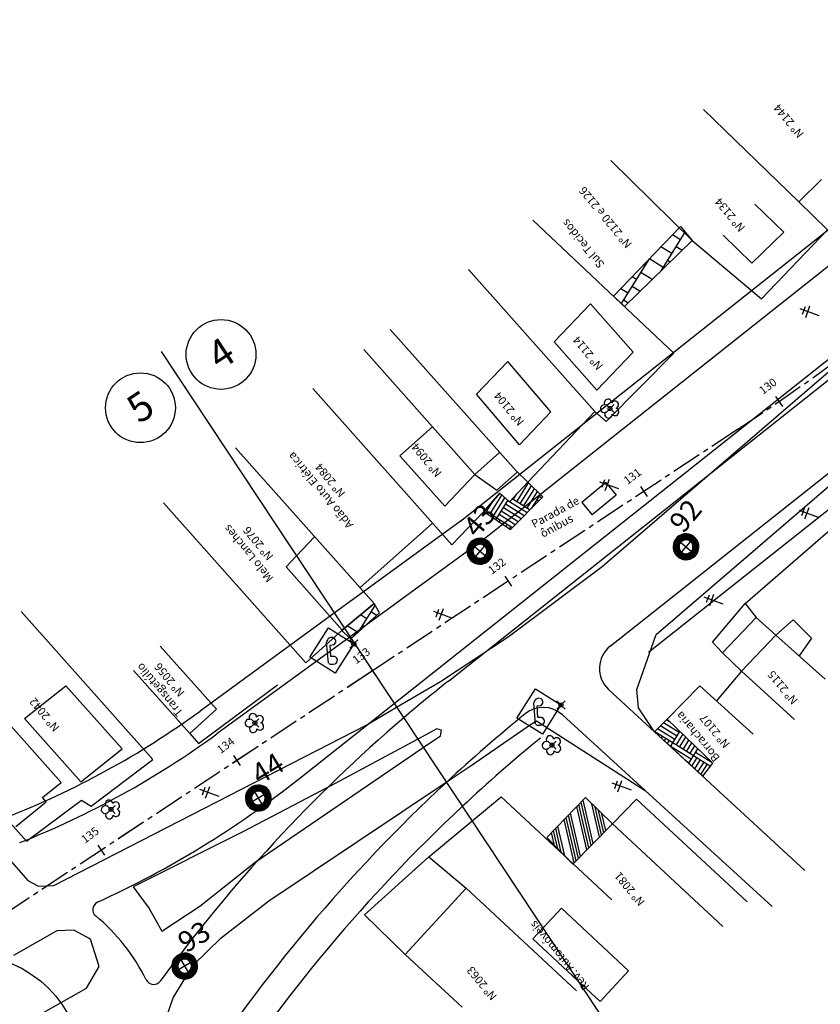
# Model space of a CAD drawing. Extents: x 181575 to 186358, y 663358 to 665430.
# Drawn here: x 182177 to 182275, y 664331 to 664452 of the extents above; entities that cross this region are included whole.
import ezdxf
from ezdxf.enums import TextEntityAlignment as Align

# ---------------------------------------------------------------- set-up
doc = ezdxf.new("R2010")
doc.units = 0
doc.header["$MEASUREMENT"] = 0
doc.header["$PDMODE"] = 35
doc.header["$PDSIZE"] = 0.5
doc.linetypes.add('CENTER2', pattern=[1.125, 0.75, -0.125, 0.125, -0.125])
doc.linetypes.add('CONTINUO', pattern=[0])
doc.layers.get('0').update_dxf_attribs({"linetype": 'CONTINUOUS'})
for name, color, linetype in [('_ARVORE', 3, 'CONTINUO'), ('_POSTE', 30, 'CONTINUO'), ('_TELEFON_', 7, 'CONTINUO'), ('BASALTO', 253, 'CONTINUOUS'), ('CERAMICA', 23, 'CONTINUOUS'), ('CERCA', 35, 'CONTINUOUS'), ('COTASEIXO', 7, 'CONTINUOUS'), ('EDIFICAÇÕES', 252, 'CONTINUOUS'), ('EIXO', 2, 'CENTER2'), ('LAJEGRES', 33, 'CONTINUOUS'), ('MEIOFIO', 7, 'CONTINUOUS'), ('PROJETO', 2, 'CONTINUOUS'), ('PROJMEIOFIO', 5, 'CONTINUOUS'), ('PROJPASSEIO', 5, 'CONTINUOUS'), ('SECOES', 2, 'CONTINUOUS'), ('SONCOMPLEMENTAR', 10, 'CONTINUOUS'), ('TEXTO_EDIFICAÇÃO', 7, 'CONTINUOUS')]:
    doc.layers.add(name, color=color, linetype=linetype)
doc.styles.add('ROMANS', font='romans.shx', dxfattribs={"height": 1})
doc.styles.add('SIMPLEX', font='simplex', dxfattribs={"height": 0.2})
doc.styles.get("Standard").update_dxf_attribs({"font": 'ARIAL.TTF'})
pattern_1 = [(7.613976104783296, (-90328.48885843653, -681394.4259957491), (-0.2649963451604004, 1.982366499175072), []), (97.61397610478326, (-90328.48885843653, -681394.4259957491), (-1.256179594747936, 1.849868326594872), [2, -2])]
pattern_2 = [(97.61397610478326, (-90328.48885843653, -681394.4259957491), (-3.371044266503208, 2.576055231022007), [3, -3]), (97.61397610478326, (-90327.99326681174, -681394.3597466628), (-3.371044266503208, 2.576055231022007), [3, -3]), (97.61397610478326, (-90327.49767518694, -681394.2934975765), (-3.371044266503208, 2.576055231022007), [3, -3]), (97.61397610478326, (-90327.00208356214, -681394.2272484902), (-3.371044266503208, 2.576055231022007), [3, -3]), (97.61397610478326, (-90326.50649193735, -681394.1609994039), (-3.371044266503208, 2.576055231022007), [3, -3]), (97.61397610478326, (-90326.01090031255, -681394.0947503176), (-3.371044266503208, 2.576055231022007), [3, -3]), (97.61397610478326, (-90325.51530868777, -681394.0285012313), (-3.371044266503208, 2.576055231022007), [3, -3]), (7.613976104783296, (-90328.88635295427, -681391.4524460003), (3.371044266503208, -2.576055231022007), [3, -3]), (7.613976104783296, (-90328.95260204056, -681390.9568543754), (3.371044266503208, -2.576055231022007), [3, -3]), (7.613976104783296, (-90329.01885112685, -681390.4612627507), (3.371044266503208, -2.576055231022007), [3, -3]), (7.613976104783296, (-90329.08510021314, -681389.9656711259), (3.371044266503208, -2.576055231022007), [3, -3]), (7.613976104783296, (-90329.15134929943, -681389.470079501), (3.371044266503208, -2.576055231022007), [3, -3]), (7.613976104783296, (-90329.21759838572, -681388.9744878763), (3.371044266503208, -2.576055231022007), [3, -3]), (7.613976104783296, (-90329.283847472, -681388.4788962515), (3.371044266503208, -2.576055231022007), [3, -3])]

# ---------------------------------------------------------------- blocks, each defined once
blk = doc.blocks.new('SIMB_ARVORE')
at = {"color": 0}
for centre, start, end in [((-0.88, -0.285), 87.01336302389173, 319.1849161202335), ((-0.545, 0.75), 18.74975765323752, 233.1301023775667), ((0.545, 0.75), 306.8698976356469, 161.2502423702656), ((0.88, -0.285), 234.9262454814641, 89.00365213182407), ((0, -0.925), 162.824096356189, 17.17590361001833)]:
    blk.add_arc(centre, 0.575, start, end, dxfattribs=at)
blk.add_point((0, 0), dxfattribs=at)
for tag in ['COTA', 'PONTO', 'DESC']:
    blk.add_attdef(tag, (0, 0), '', height=1)
blk = doc.blocks.new('SIMB_TELEFON_')
at = {"color": 0}
blk.add_lwpolyline([(-4.253, 3.7155), (0.0115, 3.7025), (0, 0.013), (-4.2645, 0.026), (-4.253, 3.7155)], close=True, dxfattribs=at)
for points in [[(-3.659, 1.3965), (-1.5695, 2.971)], [(-2.8205, 1.573), (-1.658, 2.412)], [(-2.585, 1.2055), (-2.8205, 1.573)], [(-1.658, 2.412), (-1.393, 2.088)]]:
    blk.add_lwpolyline(points, dxfattribs=at)
for centre, radius, start, end in [((-1.2755, 2.409), 0.6214206716972146, 22.56294156120213, 115.2273812689396), ((-1.1295, 2.4605), 0.4649092835377156, 233.1898250250922, 17.88553055885642), ((-2.751, 1.4385), 0.931784110822713, 185.1736448757177, 233.4333255599683), ((-3.0125, 1.048), 0.4649092835377156, 233.1898250250922, 17.88553055885642)]:
    blk.add_arc(centre, radius, start, end, dxfattribs=at)
blk.add_point((0, 0), dxfattribs=at)
for tag in ['COTA', 'PONTO', 'DESC']:
    blk.add_attdef(tag, (0, 0), '', height=1)
blk = doc.blocks.new('A$C1E1D0A77')
at = {"layer": 'BASALTO'}
h = blk.add_hatch(dxfattribs=at)
h.set_pattern_fill('AR-B88', color=256, scale=0.25, angle=7.613976104783296, style=0)
h.set_pattern_definition(pattern_1)
h.paths.add_polyline_path([(84.16098346424405, 199.9927591265878), (96.0275889178447, 199.1476112056989), (95.60125160624739, 196.9255307622952), (84.04003744001966, 198.1453326639021)])
h = blk.add_hatch(dxfattribs=at)
h.set_pattern_fill('AR-B88', color=256, scale=0.25, angle=7.613976104783296, style=0)
h.set_pattern_definition(pattern_1)
edge = h.paths.add_edge_path()
edge.add_line((31.13696489224094, 198.0104761152761), (35.79756002951763, 197.3211388930213))
edge.add_line((35.79756002951763, 197.3211388930213), (36.24768383643823, 198.5728151923977))
edge.add_line((36.24768383643823, 198.5728151923977), (31.56916320376331, 199.4348500228953))
at = {"layer": 'CERAMICA'}
h = blk.add_hatch(dxfattribs=at)
h.set_pattern_fill('ANSI34', color=256, scale=2.5, angle=7.613976104783296, style=0)
h.set_pattern_definition([(52.61397610478329, (-90328.48885843653, -681394.4259957491), (-1.489805162827781, 1.138466326604212), []), (52.61397610478329, (-90328.05081318902, -681394.3674392764), (-1.489805162827781, 1.138466326604212), []), (52.61397610478329, (-90327.61276793905, -681394.3088828034), (-1.489805162827781, 1.138466326604212), []), (52.61397610478329, (-90327.17472269153, -681394.2503263309), (-1.489805162827781, 1.138466326604212), [])])
h.paths.add_polyline_path([(34.43036873760866, 163.3141574778128), (34.06979509207304, 158.7057509586448), (27.13146803266136, 159.2805027455324), (27.62653433211381, 163.8413096214645)])
at = {"layer": 'LAJEGRES'}
h = blk.add_hatch(dxfattribs=at)
h.set_pattern_fill('AR-PARQ1', color=256, scale=0.25, angle=7.613976104783296, style=0)
h.set_pattern_definition(pattern_2)
h.paths.add_polyline_path([(53.56709358922672, 195.3976103462046), (53.97767288686009, 191.4431458261097), (59.59625584911555, 190.9371364426333), (59.79606802089256, 193.5405649697641), (56.51312344460166, 193.7292443518527), (56.55633697245503, 195.3078885774594)])
h = blk.add_hatch(dxfattribs=at)
h.set_pattern_fill('AR-PARQ1', color=256, scale=0.25, angle=7.613976104783296, style=0)
h.set_pattern_definition(pattern_2)
h.paths.add_polyline_path([(47.69589880871354, 153.9361322628101), (48.27313690408482, 161.7313436892582), (46.09864615200786, 161.9299789557699), (45.66678873411729, 153.8705781303579)])
at = {"layer": 'SONCOMPLEMENTAR'}
h = blk.add_hatch(dxfattribs=at)
h.set_pattern_fill('ANSI31', color=256, scale=0.5315624999999999, angle=-74.06916126058327, style=0)
h.set_pattern_definition([(314.4256008673125, (-91.89023068928509, 304.5247753944714), (0.02847155003295824, 0.02790633401005784), [])])
edge = h.paths.add_edge_path()
edge.add_line((50.36200718217879, 192.6369107598439), (51.1014366664167, 192.6294976155041))
edge.add_ellipse((49.50826115123346, 192.6454699842725), major_axis=(0.7741071424236601, 1.392559324051735), ratio=0.9999999999978928, start_angle=-61.50523787206259, end_angle=28.49476212092643)
edge.add_line((49.52423351959442, 194.2386454993393), (49.51682037510909, 193.4992160154507))
edge.add_ellipse((49.50826115123346, 192.6454699842725), major_axis=(0.7462404389655243, -0.4148261720641198), ratio=0.9999999999716142, start_angle=28.49476212950111, end_angle=118.49476212455579, ccw=False)
edge = h.paths.add_edge_path()
edge.add_line((49.49970192738692, 191.7917239528615), (49.4922887829016, 191.0522944689728))
edge.add_ellipse((49.50826115123346, 192.6454699842725), major_axis=(0.7741071424177536, 1.392559324041109), ratio=0.9999999999941064, start_angle=208.4947621294467, end_angle=298.4947621268304)
edge.add_line((51.1014366664167, 192.6294976160862), (50.36200718217879, 192.636910760426))
edge.add_ellipse((49.50826115123346, 192.6454699842725), major_axis=(0.7462404389482818, -0.414826172054535), ratio=0.9999999999626683, start_angle=298.49476214007086, end_angle=388.49476213161205, ccw=False)
edge = h.paths.add_edge_path()
edge.add_line((49.49228878298891, 191.0522944683908), (49.49970192747423, 191.7917239523958))
edge.add_ellipse((49.50826115140808, 192.6454699840397), major_axis=(0.7462404389711957, -0.4148261720672725), ratio=0.9999999999895082, start_angle=208.4947621290712, end_angle=298.49476212554754, ccw=False)
edge.add_line((48.65451512040454, 192.6540292080026), (47.91508563593379, 192.6614423519932))
edge.add_ellipse((49.50826115140808, 192.6454699840397), major_axis=(1.392559324281173, -0.774107142551202), ratio=0.9999999998227145, start_angle=208.4947621356716, end_angle=298.4947621169179)
edge = h.paths.add_edge_path()
edge.add_line((49.5168203751964, 193.499216014985), (49.52423351968173, 194.2386454988737))
edge.add_ellipse((49.50826115123346, 192.6454699842725), major_axis=(0.7741071424375405, 1.392559324076705), ratio=0.9999999999620299, start_angle=28.49476212178798, end_angle=118.4947621270758)
edge.add_line((47.91508563593379, 192.6614423517603), (48.65451512031723, 192.6540292077698))
edge.add_ellipse((49.50826115140808, 192.6454699840397), major_axis=(0.7462404389698479, -0.4148261720665233), ratio=0.9999999999146764, start_angle=118.4947621389179, end_angle=208.4947621308689, ccw=False)
h = blk.add_hatch(dxfattribs=at)
h.set_pattern_fill('ANSI31', color=256, scale=0.5315624999999999, angle=-74.06916126058327, style=0)
h.set_pattern_definition([(314.4256008673125, (-75.29647417491651, 285.3581793813501), (0.02847155003295824, 0.02790633401005784), [])])
edge = h.paths.add_edge_path()
edge.add_line((66.95576369654736, 173.4703147467226), (67.69519318078528, 173.4629016023828))
edge.add_ellipse((66.10201766560203, 173.4788739711512), major_axis=(0.7741071424236601, 1.392559324051735), ratio=0.9999999999978928, start_angle=-61.50523787206259, end_angle=28.49476212092643)
edge.add_line((66.117990033963, 175.072049486218), (66.11057688947767, 174.3326200023293))
edge.add_ellipse((66.10201766560203, 173.4788739711512), major_axis=(0.7462404389655243, -0.4148261720641198), ratio=0.9999999999716142, start_angle=28.49476212950111, end_angle=118.49476212455579, ccw=False)
edge = h.paths.add_edge_path()
edge.add_line((66.0934584417555, 172.6251279397402), (66.08604529727018, 171.8856984558515))
edge.add_ellipse((66.10201766560203, 173.4788739711512), major_axis=(0.7741071424177536, 1.392559324041109), ratio=0.9999999999941064, start_angle=208.4947621294467, end_angle=298.4947621268304)
edge.add_line((67.69519318078528, 173.4629016029648), (66.95576369654736, 173.4703147473047))
edge.add_ellipse((66.10201766560203, 173.4788739711512), major_axis=(0.7462404389482818, -0.414826172054535), ratio=0.9999999999626683, start_angle=298.49476214007086, end_angle=388.49476213161205, ccw=False)
edge = h.paths.add_edge_path()
edge.add_line((66.08604529735749, 171.8856984552694), (66.09345844184281, 172.6251279392745))
edge.add_ellipse((66.10201766577666, 173.4788739709184), major_axis=(0.7462404389711957, -0.4148261720672725), ratio=0.9999999999895082, start_angle=208.4947621290712, end_angle=298.49476212554754, ccw=False)
edge.add_line((65.24827163477312, 173.4874331948813), (64.50884215030237, 173.4948463388719))
edge.add_ellipse((66.10201766577666, 173.4788739709184), major_axis=(1.392559324281173, -0.774107142551202), ratio=0.9999999998227145, start_angle=208.4947621356716, end_angle=298.4947621169179)
edge = h.paths.add_edge_path()
edge.add_line((66.11057688956498, 174.3326200018637), (66.11799003405031, 175.0720494857524))
edge.add_ellipse((66.10201766560203, 173.4788739711512), major_axis=(0.7741071424375405, 1.392559324076705), ratio=0.9999999999620299, start_angle=28.49476212178798, end_angle=118.4947621270758)
edge.add_line((64.50884215030237, 173.494846338639), (65.2482716346858, 173.4874331946485))
edge.add_ellipse((66.10201766577666, 173.4788739709184), major_axis=(0.7462404389698479, -0.4148261720665233), ratio=0.9999999999146764, start_angle=118.4947621389179, end_angle=208.4947621308689, ccw=False)
at = {"layer": '_POSTE'}
for points, elevation in [([(39.79203124027117, 191.0945666301996), (41.20488774994737, 191.5983885064488)], -4.194500000000001), ([(39.85956669980078, 191.649489112664), (40.8014710394782, 191.9853703635745)], -4.194500000000001), ([(41.00228137150407, 189.9336210587062), (40.16257824422792, 192.2883819080889)], -4.194500000000001), ([(66.3016791715927, 184.3838137688581), (65.46197604431654, 186.7385746182408)], -3.644500000000001), ([(65.0914290403598, 185.5447593403514), (66.504285550036, 186.0485812166007)], -3.644500000000001), ([(65.15896449988941, 186.0996818229323), (66.10086883956683, 186.4355630737264)], -3.644500000000001), ([(97.2265519364737, 180.1349070826545), (98.6394084461208, 180.6387289589038)], -3.006500000000003), ([(97.2940873960033, 180.689829565119), (98.23599173568073, 181.0257108160295)], -3.006500000000003), ([(98.43680206767749, 178.9739615111612), (97.59709894040134, 181.3287223605439)], -3.006500000000003), ([(62.44641401810804, 167.1683611113112), (63.38831835778547, 167.5042423622217)], -3.046500000000002), ([(63.58912868981133, 165.452493057237), (62.74942556253518, 167.8072539066197)], -3.046500000000002), ([(62.37887855857844, 166.6134386288468), (63.79173506825464, 167.1172605050961)], -3.046500000000002), ([(78.06283516905387, 164.3969923651312), (79.47569167873007, 164.9008142413804)], -2.470500000000001), ([(78.13037062858348, 164.9519148475956), (79.0722749682609, 165.2877960985061)], -2.470500000000001), ([(79.27308530028677, 163.2360467935214), (78.43338217301061, 165.5908076429041)], -2.470500000000001), ([(37.52754908660427, 160.7055949040223), (38.94040559628047, 161.2094167802716)], -3.852500000000003), ([(37.59508454616298, 161.2605173864868), (38.5369888858404, 161.5963986373972)], -3.852500000000003), ([(38.73779921783716, 159.5446493325289), (37.89809609056101, 161.8994101819117)], -3.852500000000003)]:
    blk.add_lwpolyline(points, dxfattribs=dict(at, elevation=elevation))
at = {"layer": 'CERCA'}
for p, q in [((47.92474775938899, 195.8247760480735, -4.157500000000002), (53.56709358922672, 195.3976103462046, -4.124500000000001)), ((53.56709358922672, 195.3976103462046, -4.124500000000001), (56.55633697245503, 195.3078885774594, -4.073500000000003)), ((56.55633697245503, 195.3078885774594, -4.073500000000003), (56.51312344460166, 193.7292443518527, -3.875500000000002)), ((59.79606802089256, 193.5405649697641, -3.8505), (59.95333105832106, 195.5339774552267, -3.834500000000002)), ((59.95333105832106, 195.5339774552267, -3.834500000000002), (59.79606802089256, 193.5405649697641, -3.8505)), ((56.51312344460166, 193.7292443518527, -3.875500000000002), (59.79606802089256, 193.5405649697641, -3.8505)), ((59.79606802089256, 193.5405649697641, -3.8505), (71.7570218652254, 192.7443494631443, -3.763500000000001)), ((71.72315980080748, 190.8693312336691, -3.5595), (83.49632150356774, 189.8401798740961, -3.2775)), ((23.31079317678814, 172.2181615879526, -4.041954181682722), (27.88938914448954, 171.3392448270461, -3.9145)), ((65.35842541075544, 163.4321084123803, -2.869500000000002), (79.86956766498042, 161.0003681966336, -3.462500000000002))]:
    blk.add_line(p, q, dxfattribs=at)
at = {"layer": 'COTASEIXO'}
for centre in [(36.47128064575372, 236.0645062942058, -32.3425), (47.84863374373526, 232.6122717566323, -32.3425)]:
    blk.add_circle(centre, 4.295380475022449, dxfattribs=at)
at = {"layer": 'EDIFICAÇÕES'}
for p, q in [((40.13026612898102, 223.9241343952017, -4.826455089684618), (36.24768383643823, 198.5728151923977, -4.421500000000002)), ((51.81738590763416, 221.2417549556121, -4.563503919981567), (47.92474775938899, 195.8247760480735, -4.157500000000002)), ((59.50758318658336, 219.4767326527508, -4.735007410051988), (56.39630799542647, 199.1616627958138, -4.410500000000003)), ((63.48053844447713, 218.5648763785139, -4.202389326167481), (59.95333105832106, 195.5339774552267, -3.834500000000002)), ((75.29613833097392, 215.8530087156687, -4.132631448555671), (71.7570218652254, 192.7443494631443, -3.763500000000001)), ((83.49632150356774, 189.8401798740961, -3.2775), (85.05271103835548, 213.6137204627739, 1.220762986695156)), ((95.60125160624739, 196.9255307622952, -1.3565), (96.79816143997596, 210.9179532198468, 3.257601748914396)), ((34.67371700922376, 209.6663694846211, -22.34200153610809), (37.91408555113594, 209.4535843833582, -4.595306452763896)), ((52.27903704333585, 207.7342483806424, -4.398800922429864), (51.0201650118106, 199.5144440592267, -4.267500000000002)), ((52.27903704333585, 207.7342483806424, -4.398800922429864), (57.58443754317705, 206.9195541038644, -4.53442244937019)), ((107.636739444948, 189.8811019363347, -2.2395), (108.9159024874389, 206.1571751483716, -0.7237665026114222)), ((62.71312066612882, 197.2588523261948, -3.845500000000001), (64.12158395402366, 205.2787060333649, -32.3185)), ((64.12158395402366, 205.2787060333649, -32.3185), (69.6916166782903, 204.9094697262626, -32.3425)), ((68.28315339039546, 196.8896160190925, -3.869500000000002), (69.6916166782903, 204.9094697262626, -32.3425)), ((48.4621824833448, 199.3339558183216, -4.21355468485601), (36.64091517659836, 201.1404190374305, -4.462514206680826)), ((75.16107801941689, 202.0599072085461, -2.265762068609249), (73.9629975038406, 194.2196445122827, -2.186500000000002)), ((75.16107801941689, 202.0599072085461, -2.265762068609249), (81.6077857160708, 201.5929673048668, -2.800762068609249)), ((81.6077857160708, 201.5929673048668, -2.800762068609249), (80.4097052004945, 193.7527046086034, -2.721500000000002)), ((84.16098346424405, 199.9927591265878, -1.3565), (96.0275889178447, 199.1476112056989, 1.030499999999996)), ((31.56916320376331, 199.4348500228953, -3.887216056802534), (36.24768383643823, 198.5728151923977, -4.421500000000002)), ((51.0201650118106, 199.5144440592267, -4.267500000000002), (56.39630799542647, 199.1616627958138, -4.410500000000003)), ((56.39630799542647, 199.1616627958138, -4.410500000000003), (56.63585041381884, 195.8451609596377, -3.823500000000003)), ((56.39630799542647, 199.1616627958138, -4.410500000000003), (60.41592497480451, 198.5544842095114, -3.882748754775072)), ((31.05376885167789, 198.0227814380778, -3.5655), (35.79756002951763, 197.3211388930213, -4.297499999999999)), ((35.79756002951763, 197.3211388930213, -4.297499999999999), (36.24768383643823, 198.5728151923977, -4.421500000000002)), ((95.60125160624739, 196.9255307622952, 0.7404999999999973), (84.04003744001966, 198.1453326639021, -1.706057107310045)), ((62.71312066612882, 197.2588523261948, -3.845500000000001), (68.28315339039546, 196.8896160190925, -3.869500000000002)), ((95.60125160624739, 196.9255307622952, -1.3565), (95.5098509901145, 185.7902432973497, -3.189500000000002)), ((56.63585041381884, 195.8451609596377, -3.823500000000003), (59.9238489123818, 195.3414737978019, -3.831424998844252)), ((73.9629975038406, 194.2196445122827, -2.186500000000002), (80.4097052004945, 193.7527046086034, -2.721500000000002)), ((98.14500499190763, 189.4890074676368, -3.922499999999999), (98.53236585546983, 194.4177879011258, -3.463499999999996)), ((103.5789093895, 188.9229995195055, -4.415500000000002), (103.9662702530914, 193.8517799529945, -3.956499999999998)), ((71.7570218652254, 192.7443494631443, -3.763500000000001), (71.72315980080748, 190.8693312336691, -3.5595)), ((103.5789093895, 188.9229995195055, -4.415500000000002), (98.14500499190763, 189.4890074676368, -3.922499999999999)), ((107.2493785813858, 184.9523215028457, -2.698500000000003), (107.636739444948, 189.8811019363347, -2.2395)), ((111.5414658015943, 189.4743766811443, -2.593762782956475), (107.636739444948, 189.8811019363347, -2.2395)), ((62.13095642905682, 186.8287570819957, -3.927500000000002), (61.76295353571186, 184.8495471713832, -3.8125)), ((65.89178166698548, 186.1218267249642, -3.814500000000002), (62.13095642905682, 186.8287570819957, -3.927500000000002)), ((65.89178166698548, 186.1218267249642, -3.814500000000002), (65.52377877361141, 184.1426168143516, -3.6995)), ((107.2493785813858, 184.9523215028457, -2.698500000000003), (95.5098509901145, 185.7902432973497, -3.189500000000002)), ((95.5098509901145, 185.7902432973497, -3.189500000000002), (107.2493785813858, 184.9523215028457, -2.698500000000003)), ((65.52377877361141, 184.1426168143516, -3.6995), (61.76295353571186, 184.8495471713832, -3.8125)), ((26.81779666393413, 152.8053120705299, -6.064193064896347), (27.88938914448954, 171.3392448270461, -3.9145)), ((27.62653433211381, 163.8413096214645, -3.514500000000002), (34.43036873760866, 163.3141574778128, -3.6845)), ((34.43036873760866, 163.3141574778128, -3.6845), (34.06979509207304, 158.7057509586448, -3.7225)), ((59.11829690291779, 163.4857759618899, -3.3855), (58.89726676201099, 161.6825916459784, -3.412500000000001)), ((59.11829690291779, 163.4857759618899, -3.3855), (65.35842541075544, 163.4321084123803, -2.869500000000002)), ((65.35842541075544, 163.4321084123803, -2.869500000000002), (64.87932855618419, 161.2877224388067, -3.093500000000002)), ((47.69589880871354, 153.9361322628101, -3.874500000000001), (48.27313690408482, 161.7313436891418, -2.5655)), ((48.27313690408482, 161.7313436891418, -2.5655), (54.00219729152741, 161.2592715792125, -3.023500000000002)), ((54.00219729152741, 161.2592715792125, -3.023500000000002), (53.60239187596017, 152.4259973998414, -32.3425)), ((58.89726676201099, 161.6825916459784, -3.412500000000001), (58.66375730306027, 158.4784015248297, -2.921500000000002)), ((64.87932855618419, 161.2877224388067, -3.093500000000002), (58.89726676201099, 161.6825916459784, -3.412500000000001)), ((58.89726676201099, 161.6825916459784, -3.412500000000001), (64.87932855618419, 161.2877224388067, -3.093500000000002)), ((64.87932855618419, 161.2877224388067, -3.093500000000002), (64.7633928337309, 158.0417421696475, -1.209500000000002)), ((34.06979509207304, 158.7057509586448, -3.7225), (27.13146803266136, 159.2805027455324, -3.169500000000003)), ((32.99820261151763, 140.1718182021286, -5.872193064896347), (34.06979509207304, 158.7057509586448, -3.7225)), ((38.31719428984798, 158.3513993610395, -4.615500000000001), (34.06979509207304, 158.7057509586448, -3.7225)), ((37.24560180926346, 139.8174666044069, -6.765193064896348), (38.31719428984798, 158.3513993610395, -4.615500000000001)), ((58.66375730306027, 158.4784015248297, -2.921500000000002), (53.87677465306479, 158.488192172721, -12.2211401353476)), ((58.66375730306027, 158.4784015248297, -2.921500000000002), (58.26395188749302, 149.645127345575, -32.2405)), ((64.7633928337309, 158.0417421696475, -1.209500000000002), (58.66375730306027, 158.4784015248297, -2.921500000000002)), ((58.66375730306027, 158.4784015248297, -2.921500000000002), (64.7633928337309, 158.0417421696475, -1.209500000000002)), ((64.7633928337309, 158.0417421696475, -1.209500000000002), (64.48832274370943, 149.9002000486944, -32.3425)), ((64.7633928337309, 158.0417421696475, -1.209500000000002), (67.59508671824005, 157.5909620184684, -2.598500000000001)), ((67.59508671824005, 157.5909620184684, -2.598500000000001), (67.26057992616552, 154.4239131809445, -32.3425)), ((18.72736365057062, 157.1127869231859, -4.280204828026796), (22.06259878361016, 156.9120043739676, -4.2575)), ((21.41029511691886, 145.6299615130993, -5.566068969929049), (22.06259878361016, 156.9120043739676, -4.2575)), ((67.26057992616552, 154.4239131809445, -32.3425), (64.63396500362433, 154.2109289738582, -15.85840870218269)), ((16.26848989180871, 145.9314176298212, -5.602003206157878), (16.48833098314935, 149.7337212833809, -5.16098586233969)), ((21.41029511691886, 145.6299615130993, -5.566068969929049), (16.26848989177961, 145.9314176298212, -5.602003206174018))]:
    blk.add_line(p, q, dxfattribs=at)
at = {"layer": 'EDIFICAÇÕES', "flags": 128}
for points, elevation in [([(84.16098346424405, 199.9927591265878), (96.0275889178447, 199.1476112056989), (95.60125160624739, 196.9255307622952), (84.04003744001966, 198.1453326639021), (84.16098346424405, 199.9927591265878)], -1.3565), ([(31.13696489224094, 198.0104761152761), (35.79756002951763, 197.3211388930213), (36.24768383643823, 198.5728151923977), (31.56916320376331, 199.4348500228953)], -3.839500000000001), ([(53.56709358922672, 195.3976103462046), (53.97767288686009, 191.4431458261097), (59.59625584911555, 190.9371364426333), (59.79606802089256, 193.5405649697641), (56.51312344460166, 193.7292443518527), (56.55633697245503, 195.3078885774594), (53.56709358922672, 195.3976103462046)], -4.124500000000001), ([(34.43036873760866, 163.3141574778128), (34.06979509207304, 158.7057509586448), (27.13146803266136, 159.2805027455324), (27.62653433211381, 163.8413096214645), (34.43036873760866, 163.3141574778128)], -3.6845), ([(47.69589880871354, 153.9361322628101), (48.27313690408482, 161.7313436892582), (46.09864615200786, 161.9299789557699), (45.66678873411729, 153.8705781303579), (47.69589880871354, 153.9361322628101)], -3.874500000000001)]:
    blk.add_lwpolyline(points, dxfattribs=dict(at, elevation=elevation))
at = {"layer": 'EIXO', "ltscale": 5}
for p, q in [((81.22831108985702, 177.8093565112213, -32.3425), (29.74719736806583, 193.4302902455674, -32.3425)), ((81.22831108985702, 177.8093565112213, -32.3425), (29.74719736806583, 193.4302902455674, -32.3425)), ((81.22824358282378, 177.8100357898511, -32.3425), (29.74738041346427, 193.4308934990549, -32.3425)), ((81.22824358282378, 177.8100357898511, -32.3425), (29.74738041346427, 193.4308934990549, -32.3425))]:
    blk.add_line(p, q, dxfattribs=at)
blk.add_arc((172.6931107979908, 479.2385979162063, -32.3425), 315.0000000000813, 253.1202111881486, 274.1933845693415, dxfattribs=at)
at = {"layer": 'MEIOFIO'}
for p, q in [((28.1870248579653, 188.2885093648219, -4.375067857727559), (34.04982582412777, 186.1611726678675, -4.2775)), ((34.04982582412777, 186.1611726678675, -4.2775), (43.59798857857822, 183.2405362620484, -3.948500000000003)), ((29.28202980829519, 182.8008210267872, -4.0075), (26.82337971925153, 183.7944137072191, -4.088244266452284)), ((43.59798857857822, 183.2405362620484, -3.948500000000003), (57.66497939566034, 179.8747111995472, -3.584500000000002)), ((26.46255612120149, 182.6052657985128, -4.025534813875593), (28.91313438993529, 181.90000075032, -3.9605)), ((28.91313438993529, 181.90000075032, -3.9605), (29.54799855485908, 182.245162295294, -3.858499999999999)), ((29.54799855485908, 182.245162295294, -3.858499999999999), (29.28202980829519, 182.8008210267872, -4.0075)), ((57.66497939566034, 179.8747111995472, -3.584500000000002), (96.553674715542, 173.2721793883247, -2.708500000000001)), ((24.98289166102768, 177.7288111869711, -3.955999054342558), (28.51338265431696, 176.6790021342458, -3.839500000000001)), ((28.51338265431696, 176.6790021342458, -3.839500000000001), (37.21210863275337, 174.2108059605816, -3.644500000000001)), ((37.21210863275337, 174.2108059605816, -3.644500000000001), (37.86369335808558, 173.962954501505, -3.648500000000002)), ((37.86369335808558, 173.962954501505, -3.648500000000002), (39.79594562581042, 158.2403521350352, -4.052500000000002)), ((48.6989346126793, 166.9235394012649, -3.516500000000001), (55.45443089457694, 169.4297267416259, -3.229500000000002)), ((55.45443089457694, 169.4297267416259, -3.229500000000002), (85.55784691043664, 164.2749257584801, -2.4025)), ((47.12282421125565, 165.3326814557659, -3.572500000000002), (48.6989346126793, 166.9235394012649, -3.516500000000001)), ((46.09864615200786, 161.9299789557699, -3.6995), (47.12282421125565, 165.3326814557659, -3.572500000000002)), ((44.75218228748417, 136.8020280831261, -5.704499999999999), (46.09864615200786, 161.9299789557699, -3.6995)), ((39.79594562581042, 158.2403521350352, -32.3425), (38.75436610609177, 137.0807861398207, -32.3425))]:
    blk.add_line(p, q, dxfattribs=at)
at = {"layer": 'PROJMEIOFIO'}
for p, q in [((50.1145208615344, 193.4274147818796, -32.3425), (31.20254209477571, 198.2265955533367, -32.3425)), ((50.11452086071949, 193.4274147844408, -32.3425), (109.5282134998415, 180.8502727453597, -32.3425)), ((28.35274659481365, 188.8346700314432, -32.3425), (107.664329292078, 172.0453913913807, -32.3425)), ((34.74523868170218, 185.4371381576639, -32.3425), (107.2501328017388, 170.0887510901084, -32.3425)), ((50.73037952699815, 172.8538395167561, -32.3425), (105.3862485940626, 161.2838697353145, -32.3425))]:
    blk.add_line(p, q, dxfattribs=at)
for centre, radius, start, end in [((-4.603427918889793, -0.4436904314206913, -32.3425), 190, 78.0476440201488, 80.2017224425855), ((-1.007513919845223, -20.6259461787995, -32.3425), 200, 78.85416820922889, 82.53745475308068)]:
    blk.add_arc(centre, radius, start, end, dxfattribs=at)
at = {"layer": 'PROJPASSEIO'}
for p, q in [((50.97540860128356, 196.8198876705719, -32.3425), (32.21987517309026, 201.5793682357762, -32.3425)), ((50.83936471911147, 196.8515353108523, -32.3425), (110.2530573579425, 184.2743932721205, -32.3425)), ((39.79594562581042, 158.2403521350352, -32.3425), (40.47305059069186, 171.9956602216698, -32.3425)), ((46.09864615200786, 161.9299789557699, -3.874500000000001), (46.51054961048067, 169.6169954002835, -32.3425)), ((53.15368862717878, 168.7632940440672, -32.3425), (104.6614047356416, 157.8597492087865, -32.3425))]:
    blk.add_line(p, q, dxfattribs=at)
for centre, radius, start, end in [((36.97728332516272, 172.1677393459249, -32.3425), 3.5, 357.181890287673, 78.85416820966641), ((-1.007513919845223, -20.6259461787995, -32.3425), 196.5, 78.97760452843148, 82.70675333278764), ((50.00553566857707, 169.4297189901117, -32.3425), 3.500000000008618, 78.0476440193768, 176.9327786614731)]:
    blk.add_arc(centre, radius, start, end, dxfattribs=at)
at = {"layer": 'SECOES'}
for p, q in [((29.96514892493724, 194.1485820632661, -32.3425), (29.52961190190399, 192.713204934611, -32.3425)), ((49.10351064091083, 188.3414217570098, -32.3425), (48.66797361790668, 186.9060446282383, -32.3425)), ((68.24187235720456, 182.5342614501715, -32.3425), (67.80633533417131, 181.0988843215164, -32.3425)), ((87.38339710250148, 176.7897340580821, -32.3425), (86.97619083189056, 175.346064063604, -32.3425))]:
    blk.add_line(p, q, dxfattribs=at)
at = {"layer": 'SONCOMPLEMENTAR'}
for p, q in [((49.52423351968173, 194.2386454989901), (49.4922887829307, 191.0522944683908)), ((51.1014366664167, 192.6294976160862), (47.9150856359629, 192.6614423517603)), ((66.11799003405031, 175.0720494858688), (66.08604529729928, 171.8856984552694)), ((67.69519318078528, 173.4629016029648), (64.50884215033147, 173.494846338639))]:
    blk.add_line(p, q, dxfattribs=at)
at = {"layer": 'SONCOMPLEMENTAR', "extrusion": (0, 0, -1)}
for centre, major_axis, ratio in [((49.50826115123346, 192.6454699842725), (0.7741071424698024, 1.392559324134743), 0.9999999999785049), ((49.50826115123346, 192.6454699842725), (0.7462404389745806, -0.4148261720691544), 0.9999999998688985), ((66.10201766560203, 173.4788739711512), (0.7741071424698024, 1.392559324134743), 0.9999999999785049), ((66.10201766560203, 173.4788739711512), (0.7462404389745806, -0.4148261720691544), 0.9999999998688985)]:
    blk.add_ellipse(centre, major_axis=major_axis, ratio=ratio, dxfattribs=at)
at = {"layer": 'TEXTO_EDIFICAÇÃO', "elevation": -32.3425, "flags": 128}
blk.add_lwpolyline([(43.42782030170201, 238.51682073134), (8.767427675513318, 124.2883344728034)], dxfattribs=at)
at = {"layer": '_ARVORE', "xscale": 0.7999999999729287, "yscale": 0.8, "zscale": 0.8, "rotation": 293.6729627386355}
for p in [(73.24242684370256, 191.519362504012, -3.361499999999999), (36.78426513553131, 170.5977795494255, -3.467500000000001)]:
    blk.add_blockref('SIMB_ARVORE', p, dxfattribs=at)
at = {"layer": '_TELEFON_', "rotation": 7.613976104783296}
blk.add_blockref('SIMB_TELEFON_', (41.29766274362919, 172.9086536623072, -3.517500000000002), dxfattribs=at)
at = {"layer": 'SECOES', "style": 'ROMANS'}
for s, p in [('133', (30.27151488047093, 195.56498428958)), ('132', (49.40987659656093, 189.7578239825089)), ('131', (68.54823831256363, 183.9506636760198)), ('130', (87.70392843426089, 178.201989850495))]:
    blk.add_text(s, height=1, rotation=346.6139761047833, dxfattribs=at).set_placement(p, align=Align.MIDDLE)
at = {"layer": 'SONCOMPLEMENTAR', "ltscale": 0.5, "style": 'ROMANS'}
for s, p in [('43', (52.39337219324079, 193.8703095403034)), ('92', (68.98712870760937, 174.7037135271821))]:
    blk.add_text(s, height=2.53125, rotation=359.8833795487006, dxfattribs=at).set_placement(p, align=Align.CENTER)
at = {"layer": 'TEXTO_EDIFICAÇÃO'}
for s, p in [('5', (36.05600324206171, 234.4879872627789)), ('4', (47.44118898207671, 231.0333760636859))]:
    blk.add_text(s, height=3.5, rotation=343.1206089097155, dxfattribs=at).set_placement(p, align=Align.CENTER)
at = {"layer": 'TEXTO_EDIFICAÇÃO', "linetype": 'CONTINUO', "style": 'SIMPLEX'}
for s, rotation, p in [('Adão Auto Elétrica', 79.13722928500302, (43.25573656620691, 212.4304641035851)), ('Nº 2084', 79.13722928500302, (44.97694305118057, 212.2945491002174)), ('Nº 2120 e 2126', 79.13722928500302, (91.46662214375101, 206.8654305259697)), ('Sul Tecidos', 79.13722928500302, (87.22863473088364, 206.9205442573875)), ('Nº 2094', 79.13722928500302, (54.44908130544354, 204.7515993736451)), ('Nº 2104', 79.13722928500302, (65.76824326795759, 200.9792156246258)), ('Nº 2114', 79.13722928500302, (77.23886113701155, 197.8768919669092)), ('Nº 2144', 79.13722928500302, (114.9869962017401, 197.0795883975225)), ('Nº 2134', 79.13722928500302, (101.4774167803698, 195.2736714931671)), ('Parada de', 338.2392019866356, (58.94232667124015, 188.1187986592995)), ('ônibus', 338.2392019866356, (57.74241313029779, 186.9121022983454)), ('Borracharia', 79.13722928500302, (49.51154194769333, 157.3632719290908)), ('Rev. Automóveis', 79.13722928500302, (17.9122223253944, 153.2793012245093)), ('Nº 2107', 79.13722928500302, (51.35787614461151, 156.1824467647821)), ('Nº 2115', 79.13722928500302, (60.83159231801983, 153.1785849583102)), ('Nº 2081', 79.13722928500302, (29.72520126515883, 151.863023568294))]:
    blk.add_text(s, height=1, rotation=rotation, dxfattribs=at).set_placement(p, align=Align.CENTER)
blk = doc.blocks.new('A$C46F32CB9')
at = {"layer": 'SONCOMPLEMENTAR'}
h = blk.add_hatch(dxfattribs=at)
h.set_pattern_fill('ANSI31', color=256, scale=0.5315624999999999, angle=-66.61577318775792, style=0)
h.set_pattern_definition([(321.8789889401378, (502.4704549297458, 180.9203105677152), (0.02461098809341585, 0.03136386303097721), [])])
edge = h.paths.add_edge_path()
edge.add_line((658.0348103936412, 88.43071795825381), (658.7689538614068, 88.51928592985496))
edge.add_ellipse((657.1871676026494, 88.32845728902612), major_axis=(0.586924287773622, 1.481210052415314), ratio=0.9999999999978928, start_angle=-61.50523787206259, end_angle=28.49476212092643)
edge.add_line((656.9963389614422, 89.91024354763795), (657.0849069328688, 89.17610008013435))
edge.add_ellipse((657.1871676026494, 88.32845728902612), major_axis=(0.7937463206224502, -0.3145191954001404), ratio=0.9999999999716142, start_angle=28.49476212950111, end_angle=118.49476212455579, ccw=False)
edge = h.paths.add_edge_path()
edge.add_line((657.289428272401, 87.48081449745223), (657.3779962438275, 86.74667102994863))
edge.add_ellipse((657.1871676026494, 88.32845728902612), major_axis=(0.5869242877691435, 1.48121005240401), ratio=0.9999999999941063, start_angle=208.4947621294467, end_angle=298.4947621268304)
edge.add_line((658.7689538613195, 88.51928593043704), (658.0348103935539, 88.43071795883588))
edge.add_ellipse((657.1871676026494, 88.32845728902612), major_axis=(0.79374632060411, -0.3145191953928734), ratio=0.9999999999626683, start_angle=298.49476214007086, end_angle=388.49476213161205, ccw=False)
edge = h.paths.add_edge_path()
edge.add_line((657.3779962440021, 86.74667102959938), (657.2894282725756, 87.48081449710298))
edge.add_ellipse((657.187167602795, 88.32845728879329), major_axis=(0.7937463206284826, -0.314519195402531), ratio=0.9999999999895082, start_angle=208.4947621290712, end_angle=298.49476212554754, ccw=False)
edge.add_line((656.3395248117449, 88.22619661933277), (655.6053813438048, 88.13762864738237))
edge.add_ellipse((657.187167602795, 88.32845728879329), major_axis=(1.481210052659359, -0.5869242878703244), ratio=0.9999999998227145, start_angle=208.4947621356716, end_angle=298.4947621169179)
edge = h.paths.add_edge_path()
edge.add_line((657.0849069329852, 89.1761000797851), (656.9963389615586, 89.9102435472887))
edge.add_ellipse((657.1871676026494, 88.32845728902612), major_axis=(0.5869242877841462, 1.481210052441873), ratio=0.9999999999620299, start_angle=28.49476212178798, end_angle=118.4947621270758)
edge.add_line((655.6053813438048, 88.13762864691671), (656.3395248116867, 88.2261966188671))
edge.add_ellipse((657.187167602795, 88.32845728879329), major_axis=(0.7937463206270489, -0.3145191954019628), ratio=0.9999999999146764, start_angle=118.4947621389179, end_angle=208.4947621308689, ccw=False)
h = blk.add_hatch(dxfattribs=at)
h.set_pattern_fill('ANSI31', color=256, scale=0.5315624999999999, angle=-66.61577318775792, style=0)
h.set_pattern_definition([(321.8789889401378, (485.7422999005939, 165.7591880913824), (0.02461098809341585, 0.03136386303097721), [])])
edge = h.paths.add_edge_path()
edge.add_line((641.3066553644603, 73.26959548227023), (642.0407988322258, 73.35816345387138))
edge.add_ellipse((640.4590125734103, 73.16733481280971), major_axis=(0.586924287773622, 1.481210052415314), ratio=0.9999999999978928, start_angle=-61.50523787206259, end_angle=28.49476212092643)
edge.add_line((640.2681839322904, 74.74912107142154), (640.3567519037169, 74.01497760391794))
edge.add_ellipse((640.4590125734103, 73.16733481280971), major_axis=(0.7937463206224502, -0.3145191954001404), ratio=0.9999999999716142, start_angle=28.49476212950111, end_angle=118.49476212455579, ccw=False)
edge = h.paths.add_edge_path()
edge.add_line((640.5612732432201, 72.31969202146865), (640.6498412146466, 71.58554855396505))
edge.add_ellipse((640.4590125734103, 73.16733481280971), major_axis=(0.5869242877691435, 1.48121005240401), ratio=0.9999999999941063, start_angle=208.4947621294467, end_angle=298.4947621268304)
edge.add_line((642.0407988321676, 73.35816345445346), (641.3066553644021, 73.26959548285231))
edge.add_ellipse((640.4590125734103, 73.16733481280971), major_axis=(0.79374632060411, -0.3145191953928734), ratio=0.9999999999626683, start_angle=298.49476214007086, end_angle=388.49476213161205, ccw=False)
edge = h.paths.add_edge_path()
edge.add_line((640.649841214763, 71.58554855361581), (640.5612732433365, 72.31969202111941))
edge.add_ellipse((640.4590125736431, 73.16733481280971), major_axis=(0.7937463206284826, -0.314519195402531), ratio=0.9999999999895082, start_angle=208.4947621290712, end_angle=298.49476212554754, ccw=False)
edge.add_line((639.6113697825931, 73.06507414299995), (638.877226314653, 72.97650617104955))
edge.add_ellipse((640.4590125736431, 73.16733481280971), major_axis=(1.481210052659359, -0.5869242878703244), ratio=0.9999999998227145, start_angle=208.4947621356716, end_angle=298.4947621169179)
edge = h.paths.add_edge_path()
edge.add_line((640.3567519038334, 74.01497760380153), (640.2681839324068, 74.74912107130513))
edge.add_ellipse((640.4590125734103, 73.16733481280971), major_axis=(0.5869242877841462, 1.481210052441873), ratio=0.9999999999620299, start_angle=28.49476212178798, end_angle=118.4947621270758)
edge.add_line((638.877226314653, 72.97650617093313), (639.6113697825349, 73.06507414288353))
edge.add_ellipse((640.4590125736431, 73.16733481280971), major_axis=(0.7937463206270489, -0.3145191954019628), ratio=0.9999999999146764, start_angle=118.4947621389179, end_angle=208.4947621308689, ccw=False)
at = {"layer": '_POSTE', "elevation": 27.66}
for points in [[(652.8622012254782, 90.4695292590186), (651.0689103047189, 92.21139827626757)], [(651.0791946854442, 91.5043662886601), (651.7759422922973, 92.2216826567892)], [(651.2636659677664, 90.9766633932013), (652.3087873782206, 92.05263794551138)]]:
    blk.add_lwpolyline(points, dxfattribs=at)
at = {"layer": 'CERCA'}
for p, q in [((673.3528413746972, 73.15703725849744, 28.112), (680.003985592135, 74.98167515930254, 28.30054581831728)), ((663.2096371011285, 69.85442676604725, 27.995), (673.3528413746972, 73.15703725849744, 28.112))]:
    blk.add_line(p, q, dxfattribs=at)
at = {"layer": 'COTASEIXO'}
for centre in [(675.3482196718396, 140.0038099015364), (663.6158554309804, 138.0767094534822)]:
    blk.add_circle(centre, 4.295380475022449, dxfattribs=at)
at = {"layer": 'EDIFICAÇÕES'}
for p, q in [((661.4008456240699, 126.2370281985495, 27.70082635104608), (669.3266566686216, 101.0995161340106, 28.117)), ((639.9833094968926, 121.1817127350951, 26.44646121788111), (647.3066509290657, 97.95499403460417, 26.831)), ((631.2531482697523, 114.568249486736, 26.55301205059978), (635.8426386321662, 100.0122162041953, 26.794)), ((671.9419510757725, 112.888091217028, -0.1644174622270249), (673.6609937204339, 113.5983913169475, 10.00049846389191)), ((671.9419510757725, 112.888091217028, -0.1644174622270249), (675.0731962694845, 102.9570301065687)), ((623.5241494682559, 112.4734083510702, 26.454), (628.989915442362, 95.13817825983278, 26.741)), ((634.9420379498042, 109.0123234684579, 27.76158253777297), (641.2555952781986, 110.6255061354022, 27.85158253777297)), ((641.2555952781986, 110.6255061354022, 27.85158253777297), (644.3868404719396, 100.694445024943, 28.016)), ((653.8482644749747, 110.3222546041943, 26.91358253777297), (656.9795096687158, 100.3911934936186, 27.078)), ((634.9420379498042, 109.0123234684579, 27.76158253777297), (638.0732831435453, 99.08126235788222, 27.926)), ((649.5996355819225, 108.9418631636072, 26.70858253777298), (652.7308807756344, 99.01080205303151, 26.873)), ((674.985134141898, 102.9321652231738, 28.503), (675.3940124261717, 103.0476145212306, 28.45528394319747)), ((669.3266566686216, 101.0995161340106, 28.117), (674.985134141898, 102.9321652231738, 28.503)), ((674.985134141898, 102.9321652231738, 28.503), (675.5551954500261, 101.5530948460801, 28.777)), ((638.0732831435453, 99.08126235788222, 27.926), (644.3868404719396, 100.694445024943, 28.016)), ((675.5551954500261, 101.5530948460801, 28.777), (675.6352734270331, 101.5787954246625, 28.76416227181642)), ((633.0216154385707, 99.24761582294013, 26.73953535581345), (635.8426386321662, 100.0122162041953, 26.794)), ((652.7308807756344, 99.01080205303151, 26.873), (656.9795096687158, 100.3911934936186, 27.078)), ((653.2170233292563, 97.45875005074777, 26.858), (665.0325404542382, 100.0834595717024, 27.973)), ((628.5383924837806, 97.31767705932725, 26.767), (633.1999870141735, 98.58113953762222, 26.857)), ((633.1999870141735, 98.58113953762222, 26.857), (633.0216154385707, 99.24761582294013, 26.73953535581345)), ((652.7308807756344, 99.01080205303151, 26.873), (653.2170233292563, 97.45875005074777, 26.858)), ((628.989915442362, 95.13817825983278, 26.741), (637.2632167673728, 96.9881831749808, 26.895)), ((637.2632167673728, 96.9881831749808, 26.895), (638.0341201998526, 95.83394927426707, 26.878)), ((638.0341201998526, 95.83394927426707, 26.878), (647.3066509290657, 97.95499403460417, 26.831)), ((673.3528413746972, 73.15703725849744, 28.112), (675.9728814417031, 67.74443058075849, 28.921)), ((665.8105029710277, 63.36731911101379, 28.665), (663.2096371011285, 69.85442676604725, 27.995)), ((675.9728814417031, 67.74443058075849, 28.921), (665.8105029710277, 63.36731911101379, 28.665)), ((683.1963815447525, 50.6425002765609, 26.77130693510365), (675.9728814417031, 67.74443058075849, 28.921)), ((669.51685563309, 54.59237843065057, 27.562), (665.8105029710277, 63.36731911101379, 28.665)), ((680.8940815603128, 58.70490407804027, 28.05), (682.5625397686672, 59.40496271685697, 28.0622951719732)), ((683.81240874785, 51.79564576095436, 27.18151413766031), (680.8940815603128, 58.70490407804027, 28.05))]:
    blk.add_line(p, q, dxfattribs=at)
at = {"layer": 'EDIFICAÇÕES', "elevation": 28.503, "flags": 128}
for points in [[(675.3940124261717, 103.0476145212306), (674.985134141898, 102.9321652231738)], [(674.985134141898, 102.9321652231738), (675.5551954500261, 101.5530948460801), (675.6352734270331, 101.5787954246625)]]:
    blk.add_lwpolyline(points, dxfattribs=at)
at = {"layer": 'EIXO', "ltscale": 5}
for p, q in [((676.4109648937883, 96.85631464538164), (345.0761797266605, 42.43289240065496)), ((676.4109648937883, 96.85631464538164), (345.0761797266605, 42.43289240065496)), ((676.4110670731461, 96.85569256846793), (345.0765402764664, 42.43231276236475)), ((676.4110670731461, 96.85569256846793), (345.0765402764664, 42.43231276236475))]:
    blk.add_line(p, q, dxfattribs=at)
at = {"layer": 'MEIOFIO'}
for p, q in [((624.4993700410996, 99.36138391401619), (627.1663060839637, 90.66643755754922)), ((629.8281803122372, 88.78820818045642, 26.691), (673.0607960835041, 91.09015052812174, 27.901)), ((673.0607960835041, 91.09015052812174, 27.901), (677.2819838983414, 91.55347107443959, 27.96743214227244)), ((627.1663060839637, 90.66643755754922, 26.594), (628.0956451964157, 89.48233502230141, 26.631)), ((628.0956451964157, 89.48233502230141, 26.631), (629.8281803122372, 88.78820818045642, 26.691)), ((666.5381688320194, 86.07375503552612, 27.903), (653.7504222241114, 85.31699702166952, 27.552)), ((678.0431955511449, 86.91914473043289, 28.25425573354772), (666.5381688320194, 86.07375503552612, 27.903)), ((653.7504222241114, 85.31699702166952, 27.552), (638.6674089813896, 84.64262878382578, 27.097)), ((653.58271858035, 81.27699844643939, 27.678), (678.2446138817759, 85.69289146375377, 28.31696518612441)), ((638.6674089813896, 84.64262878382578, 27.097), (639.3884587613575, 81.3978876209585, 27.253)), ((627.9048498328193, 83.5346646271646, 26.877), (621.7800226179243, 82.96760943741538, 26.709)), ((629.8352981835487, 82.7697115795454, 26.926), (627.9048498328193, 83.5346646271646, 26.877)), ((631.2745040289301, 80.93777502642479, 27.004), (629.8352981835487, 82.7697115795454, 26.926)), ((639.3884587613575, 81.3978876209585, 27.253), (639.6694508969085, 78.23146165150683, 27.292)), ((645.169178845128, 79.14044652238954, 27.487), (653.58271858035, 81.27699844643939, 27.678)), ((630.8554340976116, 77.42028481431771, 27.028), (631.2745040289301, 80.93777502642479, 27.004)), ((653.1845442764461, 76.26408041163813, 27.556), (679.0705896414001, 80.66427529847715, 28.38650094565744)), ((639.6694508969085, 78.23146165150683, 27.292), (645.169178845128, 79.14044652238954, 27.487)), ((628.3393027895945, 75.60453476512339, 26.937), (630.8554340976116, 77.42028481431771, 27.028)), ((621.2044992883457, 74.97831116430461, 26.683), (628.3393027895945, 75.60453476512339, 26.937)), ((645.984964525589, 74.49308170727454, 27.297), (653.1845442764461, 76.26408041163813, 27.556)), ((641.4585300296894, 72.82666046568193, 27.054), (645.984964525589, 74.49308170727454, 27.297)), ((637.5949602177425, 70.19241516420152, 26.801), (641.4585300296894, 72.82666046568193, 27.054)), ((604.7860071604664, 35.17639241355937, 24.04), (637.5949602177425, 70.19241516420152, 26.801))]:
    blk.add_line(p, q, dxfattribs=at)
at = {"layer": 'PROJMEIOFIO'}
for p, q in [((675.598667033395, 101.8016585058067), (655.7709252331988, 97.59864985721651)), ((662.6123554579972, 88.41323920874856), (677.1894749943167, 92.11667376488913))]:
    blk.add_line(p, q, dxfattribs=at)
blk.add_circle((610.9845239403949, 72.55001256323885), 14, dxfattribs=at)
for centre, radius, start, end in [((633.0640831416531, 204.7184394489741), 109.5, 267.4375489799182, 281.9682742644554), ((731.2100151745835, -92.25845583970658), 190, 106.4089441808739, 119.7393438931899), ((633.0640831416531, 204.7184394489741), 120, 270.3992508183543, 284.2548657587195), ((633.9072335186356, 83.7213770991657), 1, 90.39925082008936, 205.9822527954493), ((610.9845239403949, 72.55001256323885), 24.5, 2.326464516028093, 25.98225279584952), ((743.3491454139294, -108.778006728855), 200, 108.7446764913691, 136.8172456358713), ((636.4635056143452, 73.58514194458257), 1, 182.3264645217123, 299.7393438925035)]:
    blk.add_arc(centre, radius, start, end, dxfattribs=at)
at = {"layer": 'PROJPASSEIO'}
blk.add_line((675.0307731055364, 105.2590488134883), (655.0451357598649, 101.0225700731389), dxfattribs=at)
for centre, radius, start, end in [((633.0640831416531, 204.7184394489741), 106, 267.1636276769715, 281.9682742644554), ((743.3491454139294, -108.778006728855), 196.5, 108.9139750710761, 136.8172456358713)]:
    blk.add_arc(centre, radius, start, end, dxfattribs=at)
at = {"layer": 'SECOES'}
for p, q in [((676.2894025284622, 97.59639747266192), (676.5325272591726, 96.11623181798495)), ((656.5538604656467, 94.3547343974933), (656.796985196328, 92.87456874281634)), ((636.8183184031514, 91.11307132081129), (637.0614431338327, 89.6329056660179))]:
    blk.add_line(p, q, dxfattribs=at)
at = {"layer": 'SONCOMPLEMENTAR'}
for p, q in [((656.9963389615295, 89.91024354740512), (657.3779962439439, 86.7466710297158)), ((658.7689538613195, 88.51928593043704), (655.6053813438048, 88.13762864691671)), ((640.2681839323486, 74.74912107142154), (640.6498412147048, 71.58554855361581)), ((642.0407988321676, 73.35816345445346), (638.877226314653, 72.97650617093313))]:
    blk.add_line(p, q, dxfattribs=at)
at = {"layer": 'SONCOMPLEMENTAR', "extrusion": (0, 0, -0.9999999999999998)}
for centre in [(657.1871676026494, 88.32845728902612), (640.4590125734103, 73.16733481280971)]:
    blk.add_ellipse(centre, major_axis=(0.5869242878086073, 1.481210052503605), ratio=0.9999999999785049, dxfattribs=at)
at = {"layer": 'SONCOMPLEMENTAR', "extrusion": (0, 0, -1)}
for centre in [(657.1871676026494, 88.32845728902612), (640.4590125734103, 73.16733481280971)]:
    blk.add_ellipse(centre, major_axis=(0.793746320632083, -0.3145191954039578), ratio=0.9999999998688985, dxfattribs=at)
at = {"layer": 'TEXTO_EDIFICAÇÃO', "flags": 128}
blk.add_lwpolyline([(668.7742931803223, 143.3490723078139), (688.122358162771, 25.55627850722522)], dxfattribs=at)
at = {"layer": '_ARVORE', "xscale": 0.7999999999729287, "yscale": 0.8, "zscale": 0.8, "rotation": 319.8801844769239}
for p in [(660.5880133695027, 96.92396894912235, 27.556), (640.0904872698302, 94.46244080772158, 26.913)]:
    blk.add_blockref('SIMB_ARVORE', p, dxfattribs=at)
at = {"layer": '_TELEFON_', "rotation": 33.82119784307173}
blk.add_blockref('SIMB_TELEFON_', (675.6711594655062, 100.812278845231, 27.98), dxfattribs=at)
at = {"layer": 'SECOES', "style": 'ROMANS'}
for s, p in [('133', (675.9387648417905, 99.0024944030447)), ('134', (656.2032227796735, 95.76083132624626)), ('135', (636.4676807170617, 92.51916824991349))]:
    blk.add_text(s, height=1, rotation=12.8211978430717, dxfattribs=at).set_placement(p, align=Align.MIDDLE)
at = {"layer": 'SONCOMPLEMENTAR', "ltscale": 0.5, "style": 'ROMANS'}
for s, p in [('44', (659.8890158652212, 89.9172032183269)), ('93', (643.1608608361566, 74.75608074234333))]:
    blk.add_text(s, height=2.53125, rotation=7.336767621525961, dxfattribs=at).set_placement(p, align=Align.CENTER)
at = {"layer": 'TEXTO_EDIFICAÇÃO'}
for s, p in [('4', (675.6799293723016, 138.4072850761004)), ('5', (663.9394880848704, 136.4788579321466))]:
    blk.add_text(s, height=3.5, rotation=9.327830648003884, dxfattribs=at).set_placement(p, align=Align.CENTER)
at = {"layer": 'TEXTO_EDIFICAÇÃO', "linetype": 'CONTINUO', "style": 'SIMPLEX'}
for s, p in [('Melo Lanches', (668.875299010484, 116.4076718478464)), ('Nº 2076', (670.4795927797968, 117.0458459255751)), ('Nº 2042', (637.8695730080362, 108.5791328361956)), ('Transgetúlio', (652.0394840468362, 105.5658960584551)), ('Nº 2056', (653.6437778161489, 106.2040701364167)), ('Nº 2063', (673.4191638096527, 56.40142644685693))]:
    blk.add_text(s, height=1, rotation=105.3444510232915, dxfattribs=at).set_placement(p, align=Align.CENTER)

msp = doc.modelspace()

# ---------------------------------------------------------------- block references
at = {"layer": 'PROJETO'}
for name, p, rotation in [('A$C1E1D0A77', (182350.1696889253, 664225.6237486436, 32.3425), 50.36661002238949), ('A$C46F32CB9', (181642.6521271273, 664006.7060056601), 24.15938828405978)]:
    msp.add_blockref(name, p, dxfattribs=dict(at, rotation=rotation))

doc.saveas('drawing.dxf')
